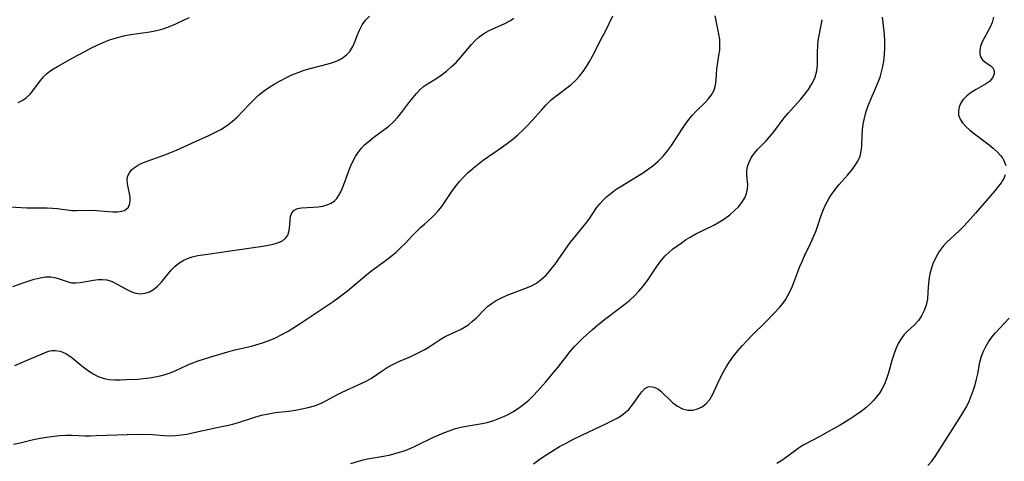
# Model space of a CAD drawing. Extents: x 2040412 to 2048614, y 3191109 to 3196204.
# Drawn here: x 2041579 to 2041842, y 3192168 to 3192287 of the extents above; entities that cross this region are included whole.
import ezdxf

# ---------------------------------------------------------------- set-up
doc = ezdxf.new("R2010")
doc.units = 0

msp = doc.modelspace()

# ---------------------------------------------------------------- linework, layer by layer
at = {"layer": 'Unknown_Line_Type', "color": 0}
for points in [[(2041574.8, 3192236.68, 2844), (2041579.42, 3192236.4, 2844), (2041580.94, 3192236.34, 2844), (2041584.88, 3192236.33, 2844), (2041586.34, 3192236.3, 2844), (2041587.76, 3192236.23, 2844), (2041589.14, 3192236.12, 2844), (2041592.96, 3192235.62, 2844), (2041594.21, 3192235.57, 2844), (2041598.09, 3192235.66, 2844), (2041599.58, 3192235.6, 2844), (2041603.88, 3192235.28, 2844), (2041605.16, 3192235.27, 2844), (2041606.31, 3192235.4, 2844), (2041606.91, 3192235.58, 2844), (2041607.43, 3192235.84, 2844), (2041608.11, 3192236.53, 2844), (2041608.49, 3192237.46, 2844), (2041608.59, 3192238.3, 2844), (2041608.53, 3192239.21, 2844), (2041608.38, 3192240.15, 2844), (2041608.08, 3192241.45, 2844), (2041607.82, 3192242.73, 2844), (2041607.78, 3192244, 2844), (2041607.97, 3192244.87, 2844), (2041608.35, 3192245.7, 2844), (2041608.83, 3192246.37, 2844), (2041609.45, 3192246.97, 2844), (2041610.49, 3192247.68, 2844), (2041611.72, 3192248.29, 2844), (2041613.08, 3192248.85, 2844), (2041617.61, 3192250.44, 2844), (2041619.17, 3192251.03, 2844), (2041620.93, 3192251.77, 2844), (2041626.2, 3192254.2, 2844), (2041629.59, 3192255.69, 2844), (2041631.25, 3192256.46, 2844), (2041632.85, 3192257.3, 2844), (2041634.36, 3192258.25, 2844), (2041635.85, 3192259.42, 2844), (2041637.24, 3192260.71, 2844), (2041638.58, 3192262.08, 2844), (2041640.65, 3192264.28, 2844), (2041641.72, 3192265.35, 2844), (2041642.83, 3192266.38, 2844), (2041644.19, 3192267.49, 2844), (2041645.63, 3192268.52, 2844), (2041647.13, 3192269.47, 2844), (2041648.66, 3192270.36, 2844), (2041650.24, 3192271.18, 2844), (2041651.85, 3192271.93, 2844), (2041653.48, 3192272.61, 2844), (2041655.13, 3192273.2, 2844), (2041656.76, 3192273.68, 2844), (2041661.56, 3192274.9, 2844), (2041662.44, 3192275.17, 2844), (2041663.3, 3192275.47, 2844), (2041664.48, 3192275.99, 2844), (2041665.57, 3192276.63, 2844), (2041666.53, 3192277.37, 2844), (2041667.33, 3192278.23, 2844), (2041668.13, 3192279.52, 2844), (2041668.75, 3192280.95, 2844), (2041669.3, 3192282.45, 2844), (2041669.89, 3192283.94, 2844), (2041670.63, 3192285.37, 2844), (2041671.53, 3192286.56, 2844), (2041672.59, 3192287.66, 2844)], [(2041577.18, 3192215.22, 2842), (2041580.2, 3192216.3, 2842), (2041582.9, 3192217.19, 2842), (2041584.44, 3192217.58, 2842), (2041585.92, 3192217.8, 2842), (2041587.33, 3192217.81, 2842), (2041588.32, 3192217.66, 2842), (2041589.26, 3192217.4, 2842), (2041591.98, 3192216.47, 2842), (2041592.89, 3192216.27, 2842), (2041594.01, 3192216.22, 2842), (2041595.17, 3192216.32, 2842), (2041598.76, 3192216.95, 2842), (2041599.96, 3192217.1, 2842), (2041601.14, 3192217.13, 2842), (2041602.29, 3192217.01, 2842), (2041603.72, 3192216.57, 2842), (2041605.1, 3192215.89, 2842), (2041607.82, 3192214.36, 2842), (2041609.19, 3192213.72, 2842), (2041610.11, 3192213.44, 2842), (2041611.33, 3192213.31, 2842), (2041612.55, 3192213.43, 2842), (2041613.73, 3192213.82, 2842), (2041614.83, 3192214.48, 2842), (2041615.86, 3192215.34, 2842), (2041616.82, 3192216.35, 2842), (2041619.57, 3192219.66, 2842), (2041620.57, 3192220.68, 2842), (2041621.6, 3192221.51, 2842), (2041622.71, 3192222.21, 2842), (2041623.88, 3192222.79, 2842), (2041625.11, 3192223.21, 2842), (2041626.63, 3192223.52, 2842), (2041629.93, 3192223.96, 2842), (2041637.16, 3192225.05, 2842), (2041644.02, 3192226.06, 2842), (2041645.45, 3192226.29, 2842), (2041646.79, 3192226.57, 2842), (2041648.01, 3192226.92, 2842), (2041648.71, 3192227.2, 2842), (2041649.32, 3192227.52, 2842), (2041650.24, 3192228.25, 2842), (2041650.74, 3192229.02, 2842), (2041651.04, 3192229.92, 2842), (2041651.21, 3192230.89, 2842), (2041651.36, 3192232.9, 2842), (2041651.51, 3192233.99, 2842), (2041651.85, 3192234.95, 2842), (2041652.43, 3192235.68, 2842), (2041653.31, 3192236.11, 2842), (2041654.44, 3192236.32, 2842), (2041657.5, 3192236.49, 2842), (2041658.84, 3192236.6, 2842), (2041660.16, 3192236.81, 2842), (2041661.29, 3192237.13, 2842), (2041662.34, 3192237.6, 2842), (2041663.26, 3192238.23, 2842), (2041663.84, 3192238.82, 2842), (2041664.34, 3192239.49, 2842), (2041664.96, 3192240.62, 2842), (2041665.48, 3192241.86, 2842), (2041666.95, 3192245.97, 2842), (2041667.53, 3192247.37, 2842), (2041668.16, 3192248.74, 2842), (2041668.87, 3192250.06, 2842), (2041669.56, 3192251.18, 2842), (2041670.35, 3192252.23, 2842), (2041671.4, 3192253.32, 2842), (2041672.57, 3192254.31, 2842), (2041673.81, 3192255.25, 2842), (2041676.46, 3192257.18, 2842), (2041677.76, 3192258.19, 2842), (2041678.97, 3192259.29, 2842), (2041680.18, 3192260.59, 2842), (2041681.29, 3192261.98, 2842), (2041683.43, 3192264.83, 2842), (2041684.28, 3192265.91, 2842), (2041685.17, 3192266.95, 2842), (2041686.11, 3192267.91, 2842), (2041687.1, 3192268.78, 2842), (2041688.14, 3192269.52, 2842), (2041690.32, 3192270.9, 2842), (2041691.79, 3192271.88, 2842), (2041693.17, 3192272.93, 2842), (2041694.5, 3192274.07, 2842), (2041695.77, 3192275.28, 2842), (2041696.97, 3192276.56, 2842), (2041699.87, 3192280.07, 2842), (2041700.87, 3192281.16, 2842), (2041701.94, 3192282.13, 2842), (2041703.23, 3192283.02, 2842), (2041704.6, 3192283.78, 2842), (2041708.8, 3192285.7, 2842), (2041710.34, 3192286.52, 2842), (2041711.27, 3192287.14, 2842)], [(2041577.34, 3192172.98, 2838), (2041579.11, 3192173.37, 2838), (2041580.88, 3192173.82, 2838), (2041582.65, 3192174.23, 2838), (2041584.45, 3192174.6, 2838), (2041586.27, 3192174.91, 2838), (2041588.1, 3192175.16, 2838), (2041589.7, 3192175.32, 2838), (2041591.3, 3192175.41, 2838), (2041592.99, 3192175.41, 2838), (2041596.39, 3192175.29, 2838), (2041597.96, 3192175.29, 2838), (2041599.55, 3192175.32, 2838), (2041607.79, 3192175.63, 2838), (2041611.2, 3192175.67, 2838), (2041614.53, 3192175.59, 2838), (2041617.7, 3192175.35, 2838), (2041619.25, 3192175.27, 2838), (2041620.73, 3192175.32, 2838), (2041622.22, 3192175.48, 2838), (2041623.72, 3192175.72, 2838), (2041625.24, 3192176.01, 2838), (2041631.78, 3192177.48, 2838), (2041634.87, 3192178.12, 2838), (2041636.29, 3192178.44, 2838), (2041637.58, 3192178.81, 2838), (2041641.94, 3192180.24, 2838), (2041643.75, 3192180.76, 2838), (2041645.6, 3192181.17, 2838), (2041647.38, 3192181.46, 2838), (2041650.98, 3192181.89, 2838), (2041652.74, 3192182.13, 2838), (2041654.49, 3192182.44, 2838), (2041656.22, 3192182.82, 2838), (2041657.88, 3192183.3, 2838), (2041659.48, 3192183.9, 2838), (2041660.95, 3192184.61, 2838), (2041663.83, 3192186.2, 2838), (2041665.11, 3192186.87, 2838), (2041666.41, 3192187.5, 2838), (2041670.53, 3192189.34, 2838), (2041671.89, 3192189.99, 2838), (2041673.18, 3192190.71, 2838), (2041674.59, 3192191.65, 2838), (2041675.97, 3192192.63, 2838), (2041677.38, 3192193.57, 2838), (2041678.86, 3192194.39, 2838), (2041680.42, 3192195.13, 2838), (2041683.64, 3192196.53, 2838), (2041686.19, 3192197.73, 2838), (2041687.42, 3192198.38, 2838), (2041688.59, 3192199.08, 2838), (2041691.81, 3192201.22, 2838), (2041692.87, 3192201.84, 2838), (2041693.84, 3192202.3, 2838), (2041695.83, 3192203.16, 2838), (2041696.96, 3192203.72, 2838), (2041698.07, 3192204.38, 2838), (2041699.15, 3192205.11, 2838), (2041700.17, 3192205.93, 2838), (2041701.2, 3192206.89, 2838), (2041703.18, 3192208.92, 2838), (2041704.22, 3192209.9, 2838), (2041705.13, 3192210.62, 2838), (2041706.48, 3192211.49, 2838), (2041707.94, 3192212.23, 2838), (2041709.46, 3192212.9, 2838), (2041714.14, 3192214.67, 2838), (2041715.76, 3192215.34, 2838), (2041717.27, 3192216.14, 2838), (2041718.67, 3192217.18, 2838), (2041719.95, 3192218.4, 2838), (2041721.15, 3192219.77, 2838), (2041722.28, 3192221.23, 2838), (2041725.29, 3192225.57, 2838), (2041726.33, 3192226.99, 2838), (2041727.35, 3192228.28, 2838), (2041730.43, 3192232.03, 2838), (2041731.36, 3192233.29, 2838), (2041733.37, 3192236.28, 2838), (2041734.21, 3192237.36, 2838), (2041735.15, 3192238.38, 2838), (2041736.15, 3192239.35, 2838), (2041737.24, 3192240.27, 2838), (2041738.63, 3192241.29, 2838), (2041740.1, 3192242.24, 2838), (2041744.3, 3192244.76, 2838), (2041745.63, 3192245.6, 2838), (2041746.93, 3192246.47, 2838), (2041748.45, 3192247.61, 2838), (2041749.89, 3192248.84, 2838), (2041751.21, 3192250.17, 2838), (2041752.35, 3192251.55, 2838), (2041753.4, 3192253.01, 2838), (2041756.15, 3192257.27, 2838), (2041757.1, 3192258.66, 2838), (2041758.09, 3192259.98, 2838), (2041759.06, 3192261.11, 2838), (2041760.07, 3192262.19, 2838), (2041762.22, 3192264.35, 2838), (2041763.26, 3192265.47, 2838), (2041764.15, 3192266.61, 2838), (2041764.82, 3192267.82, 2838), (2041765.2, 3192269.14, 2838), (2041765.38, 3192270.55, 2838), (2041765.57, 3192273.53, 2838), (2041765.72, 3192274.72, 2838), (2041766.12, 3192277.13, 2838), (2041766.32, 3192278.51, 2838), (2041766.4, 3192279.92, 2838), (2041766.33, 3192281.38, 2838), (2041766.12, 3192282.88, 2838), (2041765.11, 3192287.79, 2838)], [(2041577.67, 3192194.12, 2840), (2041579.79, 3192194.97, 2840), (2041581.65, 3192195.75, 2840), (2041585.6, 3192197.52, 2840), (2041586.67, 3192197.9, 2840), (2041587.59, 3192198.1, 2840), (2041588.51, 3192198.15, 2840), (2041589.86, 3192197.92, 2840), (2041591.19, 3192197.37, 2840), (2041592.09, 3192196.84, 2840), (2041592.96, 3192196.22, 2840), (2041595.65, 3192194.04, 2840), (2041597.06, 3192192.97, 2840), (2041598.51, 3192191.99, 2840), (2041600.01, 3192191.16, 2840), (2041601.59, 3192190.58, 2840), (2041602.98, 3192190.32, 2840), (2041604.42, 3192190.22, 2840), (2041605.91, 3192190.24, 2840), (2041607.42, 3192190.3, 2840), (2041610.54, 3192190.46, 2840), (2041612.12, 3192190.58, 2840), (2041613.7, 3192190.76, 2840), (2041615.27, 3192191.02, 2840), (2041616.61, 3192191.33, 2840), (2041617.93, 3192191.71, 2840), (2041619.23, 3192192.16, 2840), (2041620.76, 3192192.79, 2840), (2041623.8, 3192194.16, 2840), (2041625.34, 3192194.81, 2840), (2041626.74, 3192195.34, 2840), (2041628.16, 3192195.82, 2840), (2041631.05, 3192196.71, 2840), (2041634.7, 3192197.79, 2840), (2041636.54, 3192198.27, 2840), (2041641.07, 3192199.31, 2840), (2041642.21, 3192199.6, 2840), (2041643.99, 3192200.13, 2840), (2041645.73, 3192200.76, 2840), (2041647.44, 3192201.49, 2840), (2041649.14, 3192202.36, 2840), (2041650.81, 3192203.31, 2840), (2041654.08, 3192205.38, 2840), (2041658.63, 3192208.36, 2840), (2041662.91, 3192211.25, 2840), (2041664.25, 3192212.22, 2840), (2041666.7, 3192214.13, 2840), (2041671.91, 3192218.49, 2840), (2041673.13, 3192219.44, 2840), (2041676.85, 3192222.18, 2840), (2041678.3, 3192223.3, 2840), (2041679.7, 3192224.46, 2840), (2041681.03, 3192225.68, 2840), (2041682.15, 3192226.81, 2840), (2041684.24, 3192229.01, 2840), (2041686.26, 3192231.03, 2840), (2041687.29, 3192231.98, 2840), (2041689.31, 3192233.76, 2840), (2041690.26, 3192234.69, 2840), (2041690.97, 3192235.49, 2840), (2041691.93, 3192236.71, 2840), (2041692.84, 3192238, 2840), (2041694.67, 3192240.69, 2840), (2041695.64, 3192242.05, 2840), (2041696.67, 3192243.35, 2840), (2041697.82, 3192244.61, 2840), (2041699.04, 3192245.8, 2840), (2041700.33, 3192246.93, 2840), (2041701.68, 3192248.02, 2840), (2041703.07, 3192249.06, 2840), (2041708.23, 3192252.64, 2840), (2041709.56, 3192253.62, 2840), (2041710.96, 3192254.74, 2840), (2041712.31, 3192255.91, 2840), (2041713.62, 3192257.12, 2840), (2041714.88, 3192258.36, 2840), (2041716.09, 3192259.64, 2840), (2041718.61, 3192262.52, 2840), (2041719.88, 3192263.91, 2840), (2041721.21, 3192265.21, 2840), (2041722.45, 3192266.25, 2840), (2041726.45, 3192269.24, 2840), (2041727.77, 3192270.41, 2840), (2041728.83, 3192271.56, 2840), (2041729.79, 3192272.82, 2840), (2041730.67, 3192274.14, 2840), (2041731.5, 3192275.51, 2840), (2041732.27, 3192276.9, 2840), (2041732.99, 3192278.3, 2840), (2041734.55, 3192281.41, 2840), (2041735.66, 3192283.45, 2840), (2041737.71, 3192287.77, 2840)], [(2041578.55, 3192264.57, 2846), (2041579.88, 3192265.16, 2846), (2041580.83, 3192265.83, 2846), (2041581.67, 3192266.64, 2846), (2041582.22, 3192267.26, 2846), (2041583, 3192268.26, 2846), (2041584.61, 3192270.55, 2846), (2041585.34, 3192271.4, 2846), (2041586.17, 3192272.19, 2846), (2041587.09, 3192272.93, 2846), (2041588.06, 3192273.58, 2846), (2041589.08, 3192274.19, 2846), (2041593.22, 3192276.49, 2846), (2041596.41, 3192278.22, 2846), (2041598.04, 3192279.07, 2846), (2041599.69, 3192279.87, 2846), (2041601.36, 3192280.62, 2846), (2041603.07, 3192281.29, 2846), (2041604.89, 3192281.88, 2846), (2041606.75, 3192282.36, 2846), (2041608.62, 3192282.74, 2846), (2041613.86, 3192283.5, 2846), (2041615.57, 3192283.82, 2846), (2041617.37, 3192284.29, 2846), (2041619.12, 3192284.89, 2846), (2041620.8, 3192285.6, 2846), (2041622.98, 3192286.67, 2846), (2041624.43, 3192287.33, 2846)], [(2041667.65, 3192167.82, 2836), (2041669.7, 3192168.5, 2836), (2041670.89, 3192168.83, 2836), (2041672.11, 3192169.1, 2836), (2041676.36, 3192169.82, 2836), (2041678.21, 3192170.2, 2836), (2041680.04, 3192170.67, 2836), (2041681.86, 3192171.26, 2836), (2041683.46, 3192171.9, 2836), (2041685.05, 3192172.61, 2836), (2041689.77, 3192174.89, 2836), (2041691.22, 3192175.55, 2836), (2041692.68, 3192176.16, 2836), (2041694.16, 3192176.72, 2836), (2041695.66, 3192177.19, 2836), (2041697.05, 3192177.53, 2836), (2041698.45, 3192177.82, 2836), (2041702.72, 3192178.55, 2836), (2041704.12, 3192178.85, 2836), (2041705.91, 3192179.37, 2836), (2041707.66, 3192180.03, 2836), (2041709.36, 3192180.81, 2836), (2041711, 3192181.71, 2836), (2041712.46, 3192182.66, 2836), (2041713.87, 3192183.71, 2836), (2041715.21, 3192184.84, 2836), (2041716.48, 3192186.05, 2836), (2041717.61, 3192187.24, 2836), (2041719.79, 3192189.72, 2836), (2041721.95, 3192192.28, 2836), (2041723, 3192193.58, 2836), (2041726.29, 3192197.83, 2836), (2041727.37, 3192199.05, 2836), (2041728.5, 3192200.23, 2836), (2041729.68, 3192201.38, 2836), (2041732.29, 3192203.75, 2836), (2041733.72, 3192204.97, 2836), (2041735.84, 3192206.66, 2836), (2041739.55, 3192209.42, 2836), (2041740.92, 3192210.49, 2836), (2041742.25, 3192211.59, 2836), (2041743.52, 3192212.75, 2836), (2041744.7, 3192213.97, 2836), (2041745.88, 3192215.37, 2836), (2041746.97, 3192216.83, 2836), (2041749.87, 3192221.11, 2836), (2041750.78, 3192222.34, 2836), (2041751.76, 3192223.48, 2836), (2041752.71, 3192224.38, 2836), (2041753.73, 3192225.21, 2836), (2041755.97, 3192226.87, 2836), (2041757.18, 3192227.71, 2836), (2041758.44, 3192228.5, 2836), (2041759.97, 3192229.35, 2836), (2041764.74, 3192231.69, 2836), (2041766.28, 3192232.54, 2836), (2041767.69, 3192233.45, 2836), (2041769.02, 3192234.44, 2836), (2041770.24, 3192235.49, 2836), (2041771.34, 3192236.6, 2836), (2041772.29, 3192237.76, 2836), (2041773.05, 3192238.97, 2836), (2041773.54, 3192240.15, 2836), (2041773.8, 3192241.35, 2836), (2041773.82, 3192242.58, 2836), (2041773.59, 3192245.03, 2836), (2041773.58, 3192246.27, 2836), (2041773.78, 3192247.42, 2836), (2041774.17, 3192248.57, 2836), (2041774.75, 3192249.69, 2836), (2041775.58, 3192250.87, 2836), (2041776.56, 3192252.01, 2836), (2041778.74, 3192254.29, 2836), (2041779.83, 3192255.5, 2836), (2041780.79, 3192256.69, 2836), (2041783.61, 3192260.41, 2836), (2041784.68, 3192261.71, 2836), (2041788.01, 3192265.47, 2836), (2041789.07, 3192266.73, 2836), (2041790.05, 3192268.01, 2836), (2041791.02, 3192269.51, 2836), (2041791.77, 3192271.06, 2836), (2041792.09, 3192272.02, 2836), (2041792.31, 3192273.01, 2836), (2041792.48, 3192274.64, 2836), (2041792.49, 3192278, 2836), (2041792.55, 3192279.71, 2836), (2041792.72, 3192281.11, 2836), (2041792.95, 3192282.49, 2836), (2041793.77, 3192286.72, 2836)], [(2041716.5, 3192167.73, 2834), (2041717.93, 3192168.79, 2834), (2041719.39, 3192169.81, 2834), (2041721.75, 3192171.34, 2834), (2041723.47, 3192172.36, 2834), (2041725.21, 3192173.32, 2834), (2041726.67, 3192174.08, 2834), (2041729.61, 3192175.53, 2834), (2041736.01, 3192178.51, 2834), (2041737.66, 3192179.34, 2834), (2041738.87, 3192180, 2834), (2041740.02, 3192180.71, 2834), (2041741.07, 3192181.47, 2834), (2041742.01, 3192182.31, 2834), (2041743.02, 3192183.51, 2834), (2041743.88, 3192184.77, 2834), (2041744.67, 3192185.99, 2834), (2041745.46, 3192187.08, 2834), (2041746.31, 3192187.9, 2834), (2041746.68, 3192188.14, 2834), (2041747.2, 3192188.34, 2834), (2041747.74, 3192188.43, 2834), (2041748.76, 3192188.29, 2834), (2041749.78, 3192187.8, 2834), (2041750.58, 3192187.19, 2834), (2041753.8, 3192184.1, 2834), (2041755, 3192183.18, 2834), (2041756.35, 3192182.5, 2834), (2041757.77, 3192182.13, 2834), (2041759.1, 3192182.13, 2834), (2041760.41, 3192182.44, 2834), (2041761.63, 3192183.03, 2834), (2041762.72, 3192183.91, 2834), (2041763.65, 3192185.02, 2834), (2041764.47, 3192186.39, 2834), (2041766.3, 3192190.36, 2834), (2041767.41, 3192192.53, 2834), (2041768.14, 3192193.82, 2834), (2041768.94, 3192195.08, 2834), (2041770.02, 3192196.58, 2834), (2041771.18, 3192198.03, 2834), (2041772.4, 3192199.44, 2834), (2041773.67, 3192200.81, 2834), (2041774.96, 3192202.14, 2834), (2041778.69, 3192205.81, 2834), (2041782.44, 3192209.72, 2834), (2041783.22, 3192210.66, 2834), (2041783.95, 3192211.71, 2834), (2041784.6, 3192212.83, 2834), (2041785.19, 3192214, 2834), (2041785.7, 3192215.15, 2834), (2041786.19, 3192216.33, 2834), (2041787.81, 3192220.58, 2834), (2041788.39, 3192221.99, 2834), (2041789.12, 3192223.6, 2834), (2041790.65, 3192226.77, 2834), (2041791.38, 3192228.36, 2834), (2041792.03, 3192229.96, 2834), (2041793.58, 3192234.55, 2834), (2041794.1, 3192235.88, 2834), (2041794.57, 3192236.93, 2834), (2041795.08, 3192237.95, 2834), (2041795.64, 3192238.94, 2834), (2041796.24, 3192239.89, 2834), (2041797.25, 3192241.25, 2834), (2041798.32, 3192242.55, 2834), (2041800.53, 3192245.06, 2834), (2041801.58, 3192246.3, 2834), (2041802.53, 3192247.56, 2834), (2041803.32, 3192248.85, 2834), (2041803.91, 3192250.2, 2834), (2041804.21, 3192251.51, 2834), (2041804.36, 3192252.88, 2834), (2041804.45, 3192255.72, 2834), (2041804.54, 3192257.19, 2834), (2041804.74, 3192258.75, 2834), (2041805.05, 3192260.31, 2834), (2041805.46, 3192261.88, 2834), (2041805.97, 3192263.43, 2834), (2041806.55, 3192264.96, 2834), (2041808.05, 3192268.29, 2834), (2041808.76, 3192269.97, 2834), (2041809.25, 3192271.34, 2834), (2041809.65, 3192272.75, 2834), (2041809.98, 3192274.17, 2834), (2041810.23, 3192275.62, 2834), (2041810.45, 3192277.42, 2834), (2041810.55, 3192279.22, 2834), (2041810.55, 3192281.01, 2834), (2041810.44, 3192282.77, 2834), (2041810.03, 3192285.91, 2834), (2041809.89, 3192287.41, 2834)], [(2041839.62, 3192287.4, 2832), (2041839.2, 3192285.95, 2832), (2041838.59, 3192284.56, 2832), (2041836.59, 3192280.76, 2832), (2041836.13, 3192279.6, 2832), (2041835.91, 3192278.56, 2832), (2041835.91, 3192277.58, 2832), (2041836.14, 3192276.73, 2832), (2041836.65, 3192275.98, 2832), (2041837.33, 3192275.37, 2832), (2041838.87, 3192274.32, 2832), (2041839.48, 3192273.71, 2832), (2041839.76, 3192272.99, 2832), (2041839.76, 3192272.18, 2832), (2041839.53, 3192271.47, 2832), (2041839.09, 3192270.79, 2832), (2041838.49, 3192270.16, 2832), (2041837.45, 3192269.46, 2832), (2041834.93, 3192268.06, 2832), (2041833.63, 3192267.22, 2832), (2041832.42, 3192266.28, 2832), (2041831.41, 3192265.21, 2832), (2041830.81, 3192264.25, 2832), (2041830.4, 3192263.24, 2832), (2041830.19, 3192262.19, 2832), (2041830.25, 3192261.15, 2832), (2041830.64, 3192260.1, 2832), (2041831.32, 3192259.08, 2832), (2041832.21, 3192258.08, 2832), (2041833.26, 3192257.11, 2832), (2041834.48, 3192256.12, 2832), (2041838.41, 3192253.19, 2832), (2041839.53, 3192252.29, 2832), (2041840.57, 3192251.36, 2832), (2041841.47, 3192250.38, 2832), (2041841.97, 3192249.71, 2832), (2041842.37, 3192249.01, 2832), (2041842.87, 3192247.63, 2832)], [(2041842.73, 3192245.13, 2832), (2041842.43, 3192244.39, 2832), (2041842.03, 3192243.67, 2832), (2041841.61, 3192243.06, 2832), (2041840.81, 3192241.99, 2832), (2041839.92, 3192240.89, 2832), (2041834.81, 3192234.93, 2832), (2041832.64, 3192232.48, 2832), (2041831.53, 3192231.3, 2832), (2041830.39, 3192230.16, 2832), (2041827.14, 3192227.12, 2832), (2041826.16, 3192226.05, 2832), (2041825.06, 3192224.59, 2832), (2041824.14, 3192223.01, 2832), (2041823.38, 3192221.36, 2832), (2041822.8, 3192219.64, 2832), (2041822.55, 3192218.62, 2832), (2041822.37, 3192217.59, 2832), (2041822.23, 3192216.26, 2832), (2041822.06, 3192213.62, 2832), (2041821.9, 3192211.91, 2832), (2041821.58, 3192210.26, 2832), (2041821.06, 3192208.8, 2832), (2041820.35, 3192207.43, 2832), (2041819.49, 3192206.17, 2832), (2041818.51, 3192205.05, 2832), (2041816.48, 3192203.19, 2832), (2041815.7, 3192202.39, 2832), (2041814.85, 3192201.25, 2832), (2041814.1, 3192199.95, 2832), (2041813.46, 3192198.53, 2832), (2041812.89, 3192197.03, 2832), (2041812.39, 3192195.47, 2832), (2041811.48, 3192192.16, 2832), (2041810.98, 3192190.52, 2832), (2041810.35, 3192188.93, 2832), (2041809.75, 3192187.79, 2832), (2041809.06, 3192186.7, 2832), (2041808.28, 3192185.66, 2832), (2041807.41, 3192184.65, 2832), (2041806.47, 3192183.69, 2832), (2041805.46, 3192182.78, 2832), (2041804.16, 3192181.75, 2832), (2041802.8, 3192180.78, 2832), (2041801.4, 3192179.86, 2832), (2041798.52, 3192178.12, 2832), (2041795.64, 3192176.49, 2832), (2041793.1, 3192175.1, 2832), (2041788.85, 3192172.88, 2832), (2041787.69, 3192172.13, 2832), (2041784.21, 3192169.5, 2832), (2041782.94, 3192168.63, 2832), (2041781.61, 3192167.82, 2832)], [(2041822.06, 3192167.28, 2830), (2041823.07, 3192168.48, 2830), (2041824.01, 3192169.74, 2830), (2041830.41, 3192179.76, 2830), (2041831.42, 3192181.39, 2830), (2041832.36, 3192183.03, 2830), (2041833.19, 3192184.71, 2830), (2041833.75, 3192186.11, 2830), (2041834.25, 3192187.53, 2830), (2041834.69, 3192188.95, 2830), (2041835.07, 3192190.41, 2830), (2041835.39, 3192191.88, 2830), (2041835.97, 3192194.97, 2830), (2041836.37, 3192196.56, 2830), (2041836.88, 3192197.9, 2830), (2041837.53, 3192199.19, 2830), (2041838.3, 3192200.45, 2830), (2041839.16, 3192201.67, 2830), (2041840.12, 3192202.84, 2830), (2041843.79, 3192206.8, 2830)]]:
    msp.add_polyline3d(points, dxfattribs=at)

doc.saveas('drawing.dxf')
